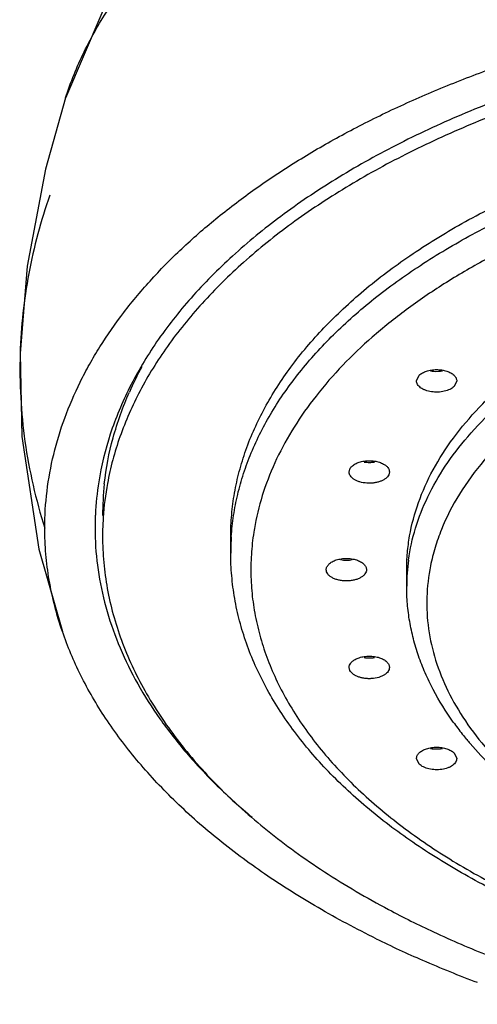
# Model space of a CAD drawing. Units: inches. Extents: x 3 to 5.4, y 0.7 to 10.9.
# Drawn here: x 3.2 to 3.7, y 9.4 to 10.4 of the extents above; entities that cross this region are included whole.
import ezdxf

# ---------------------------------------------------------------- set-up
doc = ezdxf.new("R2010")
doc.units = ezdxf.units.IN
doc.header["$LTSCALE"] = 0.762205
doc.header["$MEASUREMENT"] = 0
doc.layers.get('0').update_dxf_attribs({"linetype": 'CONTINUOUS'})

msp = doc.modelspace()

# ---------------------------------------------------------------- linework, layer by layer
at = {"color": 6, "linetype": 'CONTINUOUS'}
for p, q in [((3.25485, 10.32671), (3.2348, 10.25577)), ((3.28452, 9.91204), (3.28447, 9.91076))]:
    msp.add_line(p, q, dxfattribs=at)
at = {"color": 9, "linetype": 'CONTINUOUS'}
for p, q in [((3.25476, 10.32661), (3.25481, 10.32678)), ((3.20974, 10.07255), (3.20973, 10.07239))]:
    msp.add_line(p, q, dxfattribs=at)
at = {"color": 7, "linetype": 'CONTINUOUS'}
for p, q in [((3.60398, 10.04517), (3.60666, 10.05078)), ((3.64397, 10.04517), (3.6413, 10.03956)), ((3.53706, 9.95446), (3.53772, 9.95745)), ((3.57703, 9.95463), (3.57636, 9.95164)), ((3.41921, 9.87385), (3.41921, 9.89041)), ((3.59421, 9.84073), (3.59421, 9.85729)), ((3.53772, 9.75714), (3.53706, 9.76012)), ((3.57636, 9.76294), (3.57703, 9.75996)), ((3.6413, 9.67502), (3.64397, 9.66942)), ((3.60666, 9.66381), (3.60398, 9.66941))]:
    msp.add_line(p, q, dxfattribs=at)
at = {"color": 6, "linetype": 'CONTINUOUS'}
for points in [[(4.20421, 10.90167), (4.03239, 10.89192), (3.84439, 10.85589), (3.66915, 10.79085), (3.51758, 10.698), (3.39779, 10.58402), (3.30842, 10.45263), (3.25476, 10.32661)], [(3.2348, 10.25577), (3.21683, 10.1594), (3.20974, 10.07255)], [(3.20973, 10.07239), (3.21146, 9.98979), (3.22828, 9.87779), (3.25173, 9.79579)]]:
    msp.add_lwpolyline(points, dxfattribs=at)
at = {"color": 7, "linetype": 'CONTINUOUS'}
for centre, radius, start, end in [((3.64002, 9.89211), 0.35151, 151.60981, 156.20222), ((3.5787, 9.91109), 0.28699, 173.69804, 179.99615), ((3.58463, 9.88989), 0.29294, 169.51459, 176.20674), ((3.57907, 9.89038), 0.28736, 176.2313, 178.64544), ((3.57804, 9.89041), 0.28632, 178.64652, 179.99978), ((3.53421, 9.90167), 0.0349, 260.20433, 279.79068), ((3.88972, 9.88437), 0.30664, 215.65347, 218.43994), ((3.89936, 9.89199), 0.31893, 218.43732, 219.67071), ((3.90524, 9.89688), 0.32657, 219.67188, 220.58884), ((4.01798, 10.35002), 0.94103, 241.99955, 245.04895), ((4.05962, 10.43856), 1.03887, 245.02612, 248.31939)]:
    msp.add_arc(centre, radius, start, end, dxfattribs=at)
at = {"color": 6, "linetype": 'CONTINUOUS'}
for centre, radius, start, end in [((3.57785, 9.89832), 0.29365, 170.91267, 177.32164), ((3.57273, 9.89867), 0.28852, 177.59749, 178.75881), ((3.57191, 9.89869), 0.28769, 178.75887, 181.85613), ((4.03593, 10.44906), 1.06888, 243.78921, 246.51666), ((4.07452, 10.53905), 1.16679, 246.5396, 249.42413)]:
    msp.add_arc(centre, radius, start, end, dxfattribs=at)
at = {"color": 9, "linetype": 'CONTINUOUS'}
for centre, radius, start, end in [((3.68653, 9.85657), 0.24736, 169.38312, 171.15334), ((3.66679, 9.8738), 0.24758, 176.22893, 179.98855), ((3.78685, 9.84075), 0.19264, 172.19677, 180.00514)]:
    msp.add_arc(centre, radius, start, end, dxfattribs=at)
for points, knots in [([(3.25485, 10.32671), (3.25994, 10.3424), (3.27271, 10.37371), (3.29399, 10.41075), (3.31429, 10.43959), (3.3374, 10.46862), (3.37058, 10.50375), (3.41611, 10.54328), (3.46751, 10.58044), (3.52443, 10.61495), (3.58648, 10.6465), (3.65316, 10.67492), (3.72396, 10.70002), (3.79835, 10.72161), (3.8758, 10.73947), (3.95572, 10.75347), (4.03751, 10.76357), (4.12054, 10.76968), (4.17628, 10.77105), (4.20421, 10.77105)], [0, 0, 0, 0, 0.04467, 0.091229, 0.11537, 0.14014, 0.19167, 0.245998, 0.30319, 0.363245, 0.426097, 0.491571, 0.559432, 0.629416, 0.701241, 0.774583, 0.849077, 0.924344, 1, 1, 1, 1]), ([(3.41975, 9.89008), (3.42022, 9.89713), (3.42175, 9.91124), (3.42585, 9.93226), (3.43174, 9.95315), (3.44209, 9.98103), (3.45963, 10.01542), (3.48729, 10.05483), (3.52151, 10.09251), (3.56193, 10.12815), (3.60821, 10.1614), (3.65989, 10.192), (3.71652, 10.21969), (3.77758, 10.24421), (3.84255, 10.26535), (3.91085, 10.28292), (3.98185, 10.29677), (4.05488, 10.30675), (4.12923, 10.31275), (4.17918, 10.3141), (4.20421, 10.3141)], [0, 0, 0, 0, 0.021946, 0.044083, 0.066513, 0.089332, 0.136452, 0.186074, 0.238618, 0.294326, 0.353307, 0.415527, 0.480854, 0.549083, 0.619951, 0.69313, 0.768203, 0.844722, 0.922179, 1, 1, 1, 1]), ([(4.03229, 10.27535), (4.01317, 10.27288), (3.97535, 10.26712), (3.9196, 10.25599), (3.86555, 10.24247), (3.79721, 10.22169), (3.73252, 10.19639), (3.67259, 10.16639), (3.63159, 10.14244), (3.59401, 10.11675), (3.54981, 10.0813), (3.51185, 10.04226), (3.48197, 10.00002), (3.4644, 9.96815), (3.45128, 9.93557), (3.44549, 9.91327), (3.44341, 9.90214)], [0, 0, 0, 0, 0.078303, 0.155332, 0.230814, 0.304488, 0.445379, 0.512248, 0.576517, 0.638092, 0.696944, 0.806546, 0.857711, 0.906747, 0.954025, 1, 1, 1, 1]), ([(3.23921, 10.22986), (3.23032, 10.2045), (3.21637, 10.15261), (3.21055, 10.09918), (3.20974, 10.07255)], [0, 0, 0, 0, 0.5022, 1, 1, 1, 1]), ([(3.596, 9.86691), (3.59747, 9.87762), (3.60228, 9.89918), (3.6147, 9.93058), (3.63229, 9.96113), (3.66323, 10.00149), (3.7033, 10.03783), (3.75005, 10.06985), (3.79002, 10.09256), (3.83357, 10.11307), (3.88032, 10.13122), (3.9299, 10.14684), (3.98186, 10.15983), (4.03577, 10.17006), (4.09114, 10.17741), (4.14745, 10.18184), (4.18527, 10.18284), (4.20421, 10.18284)], [0, 0, 0, 0, 0.044075, 0.089574, 0.137147, 0.18729, 0.296349, 0.355675, 0.418106, 0.483511, 0.551684, 0.622369, 0.695232, 0.769879, 0.845897, 0.922789, 1, 1, 1, 1]), ([(3.88321, 10.1018), (3.86541, 10.09532), (3.83114, 10.08138), (3.78304, 10.05684), (3.73999, 10.02948), (3.70254, 9.99959), (3.67111, 9.96751), (3.64613, 9.93359), (3.63076, 9.90372), (3.62221, 9.87947), (3.61914, 9.86728), (3.61792, 9.86118)], [0, 0, 0, 0, 0.152311, 0.297017, 0.433551, 0.561639, 0.681435, 0.793536, 0.899116, 0.950026, 1, 1, 1, 1]), ([(3.20973, 10.07239), (3.20929, 10.05778), (3.20965, 10.02848), (3.21394, 9.98468), (3.22196, 9.94125), (3.22973, 9.91277), (3.23421, 9.89869)], [0, 0, 0, 0, 0.248898, 0.498162, 0.748352, 1, 1, 1, 1]), ([(3.44211, 9.89461), (3.44097, 9.88726), (3.43935, 9.87248), (3.43898, 9.85018), (3.44067, 9.8279), (3.44442, 9.8057), (3.45022, 9.78365), (3.45805, 9.76181), (3.46789, 9.74023), (3.48386, 9.71149), (3.50897, 9.67647), (3.54606, 9.63709), (3.59015, 9.60014), (3.64075, 9.56597), (3.69732, 9.53494), (3.75928, 9.50735), (3.82596, 9.4835), (3.89666, 9.46362), (3.97063, 9.44794), (4.04711, 9.43662), (4.12525, 9.42979), (4.17784, 9.42826), (4.20421, 9.42826)], [0, 0, 0, 0, 0.022459, 0.04483, 0.067242, 0.089825, 0.112704, 0.135995, 0.159804, 0.184227, 0.235191, 0.289407, 0.347157, 0.408525, 0.473452, 0.541738, 0.613086, 0.687094, 0.763307, 0.841248, 0.920378, 1, 1, 1, 1]), ([(3.61792, 9.86118), (3.61585, 9.85087), (3.6134, 9.82991), (3.61514, 9.79817), (3.62227, 9.7667), (3.63471, 9.73582), (3.65229, 9.70583), (3.67483, 9.67696), (3.7021, 9.64949), (3.72267, 9.63272), (3.73361, 9.6246)], [0, 0, 0, 0, 0.11333, 0.226259, 0.340979, 0.459515, 0.583586, 0.71449, 0.853136, 1, 1, 1, 1])]:
    msp.add_open_spline(points, degree=3, knots=knots, dxfattribs=at)
at = {"color": 6, "linetype": 'CONTINUOUS'}
for points, knots in [([(3.37259, 10.17865), (3.38351, 10.18885), (3.40657, 10.20884), (3.44377, 10.23697), (3.48409, 10.2637), (3.5274, 10.28891), (3.57353, 10.31248), (3.62226, 10.33434), (3.67339, 10.35441), (3.74523, 10.37893), (3.82017, 10.39918), (3.89751, 10.41517), (3.97766, 10.42852), (4.08, 10.43969), (4.16266, 10.44269), (4.20421, 10.44269)], [0, 0, 0, 0, 0.050332, 0.102626, 0.156887, 0.213102, 0.271228, 0.331172, 0.392822, 0.45605, 0.586658, 0.653772, 0.721852, 0.860139, 1, 1, 1, 1]), ([(4.20417, 10.41465), (4.17581, 10.41465), (4.11924, 10.41318), (4.03503, 10.4066), (3.95227, 10.39569), (3.87164, 10.38055), (3.79386, 10.3613), (3.71956, 10.33811), (3.64938, 10.31118), (3.58392, 10.28073), (3.52373, 10.24701), (3.46931, 10.21031), (3.42114, 10.17091), (3.37961, 10.12914), (3.34509, 10.08533), (3.31792, 10.03981), (3.29835, 9.99297), (3.29045, 9.96073), (3.28789, 9.9447)], [0, 0, 0, 0, 0.077098, 0.153745, 0.229494, 0.30392, 0.376613, 0.447204, 0.515356, 0.580791, 0.643288, 0.702705, 0.75899, 0.812197, 0.862502, 0.910226, 0.955856, 1, 1, 1, 1]), ([(3.23421, 9.89869), (3.23421, 9.91096), (3.23573, 9.93564), (3.24246, 9.97239), (3.25359, 10.00878), (3.26638, 10.03843), (3.27866, 10.06177), (3.29258, 10.08526), (3.3127, 10.11411), (3.34071, 10.14738), (3.36157, 10.16836), (3.37259, 10.17865)], [0, 0, 0, 0, 0.114559, 0.230258, 0.348157, 0.469213, 0.531212, 0.594307, 0.724095, 0.859205, 1, 1, 1, 1]), ([(3.25173, 9.79579), (3.24884, 9.80418), (3.24377, 9.8211), (3.23826, 9.84686), (3.23495, 9.87274), (3.23421, 9.89006), (3.23421, 9.89869)], [0, 0, 0, 0, 0.254137, 0.504757, 0.752986, 1, 1, 1, 1]), ([(3.28436, 9.88937), (3.28476, 9.87701), (3.28718, 9.85215), (3.29553, 9.81524), (3.30858, 9.7788), (3.32626, 9.74302), (3.34844, 9.70808), (3.37501, 9.67417), (3.40583, 9.64143), (3.42859, 9.62094), (3.44058, 9.61093)], [0, 0, 0, 0, 0.112755, 0.227154, 0.344253, 0.465043, 0.590403, 0.721048, 0.857475, 1, 1, 1, 1]), ([(3.56383, 9.49009), (3.54423, 9.49975), (3.50645, 9.51992), (3.45329, 9.55336), (3.40519, 9.58916), (3.36249, 9.62709), (3.32546, 9.66689), (3.29437, 9.70833), (3.26944, 9.75111), (3.25685, 9.78086), (3.25173, 9.79579)], [0, 0, 0, 0, 0.146487, 0.286709, 0.420499, 0.54785, 0.668956, 0.784218, 0.894273, 1, 1, 1, 1])]:
    msp.add_open_spline(points, degree=3, knots=knots, dxfattribs=at)
at = {"color": 7, "linetype": 'CONTINUOUS'}
for points, knots in [([(4.20421, 10.40217), (4.17636, 10.40217), (4.12078, 10.40073), (4.03802, 10.39434), (3.95664, 10.38371), (3.87735, 10.36897), (3.80079, 10.35023), (3.72759, 10.32765), (3.65838, 10.3014), (3.59371, 10.27172), (3.53414, 10.23884), (3.48015, 10.20302), (3.43219, 10.16457), (3.39066, 10.12376), (3.35592, 10.08093), (3.3283, 10.03641), (3.31125, 9.99783), (3.30158, 9.96667), (3.29803, 9.95102), (3.29658, 9.9432)], [0, 0, 0, 0, 0.076834, 0.153307, 0.228882, 0.303135, 0.375695, 0.446202, 0.514319, 0.579766, 0.642324, 0.70185, 0.758282, 0.811662, 0.862153, 0.91005, 0.955794, 0.978052, 1, 1, 1, 1]), ([(3.41922, 9.89041), (3.41922, 9.89762), (3.41985, 9.91208), (3.4227, 9.93369), (3.42744, 9.95519), (3.43635, 9.98392), (3.45237, 10.01947), (3.47866, 10.0603), (3.51189, 10.09942), (3.55173, 10.13645), (3.5978, 10.17108), (3.64964, 10.20299), (3.70678, 10.23189), (3.76866, 10.25752), (3.8347, 10.27963), (3.90426, 10.29802), (3.9767, 10.3125), (4.05134, 10.32295), (4.12742, 10.32925), (4.17857, 10.33066), (4.20421, 10.33066)], [0, 0, 0, 0, 0.022039, 0.044192, 0.066573, 0.089288, 0.136069, 0.18525, 0.237322, 0.292603, 0.351243, 0.41325, 0.478512, 0.546817, 0.61787, 0.691295, 0.766687, 0.843618, 0.921598, 1, 1, 1, 1]), ([(3.59421, 9.85729), (3.59421, 9.86289), (3.59471, 9.87413), (3.59768, 9.89664), (3.60519, 9.92478), (3.61998, 9.95757), (3.6404, 9.98931), (3.66623, 10.01971), (3.69719, 10.04848), (3.73298, 10.0754), (3.77328, 10.10019), (3.81767, 10.12265), (3.86576, 10.14256), (3.91707, 10.15974), (3.97113, 10.17403), (4.02742, 10.18529), (4.08542, 10.19341), (4.14454, 10.1983), (4.18429, 10.1994), (4.20421, 10.1994)], [0, 0, 0, 0, 0.022039, 0.044194, 0.089251, 0.136036, 0.185218, 0.237292, 0.292576, 0.351216, 0.413228, 0.478491, 0.546802, 0.617854, 0.691279, 0.766676, 0.843621, 0.921607, 1, 1, 1, 1]), ([(3.60666, 10.05078), (3.60758, 10.05168), (3.60989, 10.05329), (3.61246, 10.05438), (3.61387, 10.05485)], [0, 0, 0, 0, 0.465112, 1, 1, 1, 1]), ([(3.61387, 10.05485), (3.61545, 10.05537), (3.61878, 10.05613), (3.62392, 10.05651), (3.62907, 10.05614), (3.63241, 10.05539), (3.63399, 10.05488)], [0, 0, 0, 0, 0.244047, 0.499762, 0.755703, 1, 1, 1, 1]), ([(3.61805, 10.05516), (3.61902, 10.05499), (3.62295, 10.05449), (3.62697, 10.05465), (3.62991, 10.05516)], [0, 0, 0, 0, 0.248648, 1, 1, 1, 1]), ([(3.63399, 10.05488), (3.63542, 10.05441), (3.63805, 10.05331), (3.64039, 10.05167), (3.64133, 10.05074)], [0, 0, 0, 0, 0.533975, 1, 1, 1, 1]), ([(3.6413, 10.03956), (3.64073, 10.03901), (3.63941, 10.03796), (3.63625, 10.03616), (3.63253, 10.03491), (3.62849, 10.03419), (3.6242, 10.03384), (3.6189, 10.03413), (3.61386, 10.03535), (3.61034, 10.0369), (3.60813, 10.03825), (3.60633, 10.03978), (3.605, 10.04147), (3.60417, 10.04329), (3.60398, 10.04456), (3.60398, 10.04517)], [0, 0, 0, 0, 0.054681, 0.115078, 0.249847, 0.322469, 0.396918, 0.545972, 0.686587, 0.750908, 0.810202, 0.864099, 0.912849, 0.957561, 1, 1, 1, 1]), ([(3.64133, 10.05074), (3.64213, 10.04997), (3.64314, 10.04865), (3.64386, 10.04665), (3.64397, 10.04565), (3.64397, 10.04517)], [0, 0, 0, 0, 0.527742, 0.767876, 1, 1, 1, 1]), ([(3.29345, 9.94259), (3.29516, 9.95811), (3.30118, 9.98934), (3.31192, 10.01926), (3.31839, 10.03395)], [0, 0, 0, 0, 0.493033, 1, 1, 1, 1]), ([(3.53772, 9.95745), (3.5382, 9.95845), (3.53974, 9.96041), (3.54298, 9.96269), (3.54711, 9.96442), (3.55019, 9.96513), (3.55182, 9.96537)], [0, 0, 0, 0, 0.200145, 0.435483, 0.704732, 1, 1, 1, 1]), ([(3.55182, 9.96537), (3.55354, 9.96563), (3.55703, 9.96588), (3.56051, 9.96564), (3.56223, 9.96538)], [0, 0, 0, 0, 0.499904, 1, 1, 1, 1]), ([(3.55188, 9.96441), (3.5536, 9.96415), (3.55708, 9.96391), (3.56057, 9.96416), (3.56229, 9.96442)], [0, 0, 0, 0, 0.500149, 1, 1, 1, 1]), ([(3.56223, 9.96538), (3.56387, 9.96513), (3.56697, 9.96442), (3.56992, 9.96319), (3.57123, 9.96245)], [0, 0, 0, 0, 0.523505, 1, 1, 1, 1]), ([(3.57636, 9.95164), (3.57604, 9.95097), (3.57514, 9.94964), (3.57329, 9.94791), (3.57093, 9.94639), (3.56814, 9.94514), (3.565, 9.94419), (3.56162, 9.94356), (3.55809, 9.94329), (3.5534, 9.94338), (3.54886, 9.94415), (3.54475, 9.94562), (3.54213, 9.94698), (3.53997, 9.94859), (3.53834, 9.9504), (3.53731, 9.95238), (3.53706, 9.95378), (3.53705, 9.95446)], [0, 0, 0, 0, 0.047899, 0.101558, 0.161225, 0.22659, 0.296768, 0.370549, 0.446529, 0.523033, 0.670601, 0.738936, 0.801927, 0.858956, 0.910186, 0.956531, 1, 1, 1, 1]), ([(3.57123, 9.96245), (3.57209, 9.96196), (3.57365, 9.96091), (3.57553, 9.959), (3.57673, 9.95689), (3.57702, 9.95536), (3.57703, 9.95463)], [0, 0, 0, 0, 0.291357, 0.551188, 0.78379, 1, 1, 1, 1]), ([(3.29171, 9.89041), (3.29171, 9.88175), (3.2925, 9.86437), (3.29605, 9.83841), (3.30193, 9.81258), (3.313, 9.77808), (3.33291, 9.73544), (3.3655, 9.68658), (3.40668, 9.63995), (3.44713, 9.60385), (3.48319, 9.5764), (3.52281, 9.54924), (3.55439, 9.53074), (3.57618, 9.51915)], [0, 0, 0, 0, 0.052918, 0.106131, 0.159925, 0.214573, 0.327324, 0.446164, 0.572316, 0.706513, 0.77677, 0.849125, 1, 1, 1, 1]), ([(4.20421, 9.42482), (4.17874, 9.42482), (4.12791, 9.42623), (4.05232, 9.43251), (3.97815, 9.44295), (3.90613, 9.45742), (3.83693, 9.4758), (3.77117, 9.49792), (3.70947, 9.52362), (3.6524, 9.55264), (3.60049, 9.58479), (3.55419, 9.6198), (3.51397, 9.65743), (3.48023, 9.69742), (3.45339, 9.73946), (3.43694, 9.77622), (3.42775, 9.80608), (3.42284, 9.82854), (3.41988, 9.85115), (3.41921, 9.8663), (3.41921, 9.87385)], [0, 0, 0, 0, 0.077392, 0.154363, 0.230316, 0.304793, 0.377384, 0.447701, 0.515401, 0.580227, 0.642004, 0.700667, 0.756265, 0.80899, 0.859184, 0.907308, 0.9308, 0.954016, 0.97705, 1, 1, 1, 1]), ([(3.51421, 9.85729), (3.51421, 9.85778), (3.51434, 9.85878), (3.51506, 9.86078), (3.51647, 9.86261), (3.51835, 9.86417), (3.52072, 9.86568), (3.52275, 9.86653), (3.52417, 9.86699)], [0, 0, 0, 0, 0.098872, 0.201981, 0.429449, 0.557674, 0.695917, 1, 1, 1, 1]), ([(3.52417, 9.86699), (3.52575, 9.86751), (3.52908, 9.86826), (3.53422, 9.86864), (3.53937, 9.86826), (3.5427, 9.8675), (3.54427, 9.86699)], [0, 0, 0, 0, 0.244109, 0.500052, 0.755968, 1, 1, 1, 1]), ([(3.54427, 9.86699), (3.5457, 9.86652), (3.54772, 9.86567), (3.55009, 9.86416), (3.55196, 9.86261), (3.55337, 9.86077), (3.55409, 9.85878), (3.55421, 9.85778), (3.55421, 9.85729)], [0, 0, 0, 0, 0.304049, 0.442277, 0.570491, 0.797968, 0.901098, 1, 1, 1, 1]), ([(3.55421, 9.85729), (3.55421, 9.85656), (3.55392, 9.85501), (3.55272, 9.85286), (3.55082, 9.85091), (3.5483, 9.84923), (3.54527, 9.84786), (3.54182, 9.84684), (3.53809, 9.84622), (3.53421, 9.846), (3.53034, 9.84622), (3.52661, 9.84684), (3.52316, 9.84786), (3.52013, 9.84923), (3.51761, 9.85091), (3.51571, 9.85286), (3.51451, 9.85501), (3.51421, 9.85656), (3.51421, 9.85729)], [0, 0, 0, 0, 0.044281, 0.092288, 0.146023, 0.206407, 0.273187, 0.345469, 0.42173, 0.500005, 0.578279, 0.65454, 0.726822, 0.793601, 0.853984, 0.907716, 0.95572, 1, 1, 1, 1]), ([(3.64056, 9.70563), (3.63319, 9.71592), (3.62319, 9.73193), (3.61243, 9.75434), (3.60583, 9.77126), (3.60067, 9.78841), (3.59696, 9.80574), (3.59472, 9.8232), (3.59421, 9.8349), (3.59421, 9.84073)], [0, 0, 0, 0, 0.261618, 0.388585, 0.51342, 0.636536, 0.758359, 0.879348, 1, 1, 1, 1]), ([(3.54287, 9.76795), (3.54418, 9.76869), (3.54713, 9.76992), (3.55024, 9.77063), (3.55188, 9.77088)], [0, 0, 0, 0, 0.476546, 1, 1, 1, 1]), ([(3.55182, 9.76991), (3.55354, 9.76965), (3.55703, 9.7694), (3.56051, 9.76965), (3.56223, 9.76991)], [0, 0, 0, 0, 0.499904, 1, 1, 1, 1]), ([(3.55188, 9.77088), (3.5536, 9.77113), (3.55708, 9.77138), (3.56057, 9.77113), (3.56229, 9.77086)], [0, 0, 0, 0, 0.500149, 1, 1, 1, 1]), ([(3.56229, 9.77086), (3.56391, 9.77062), (3.56699, 9.76991), (3.57112, 9.76818), (3.57435, 9.7659), (3.57588, 9.76395), (3.57636, 9.76294)], [0, 0, 0, 0, 0.295267, 0.564498, 0.799827, 1, 1, 1, 1]), ([(3.53705, 9.76012), (3.53706, 9.76086), (3.53735, 9.76239), (3.53856, 9.76451), (3.54044, 9.76642), (3.54201, 9.76747), (3.54287, 9.76795)], [0, 0, 0, 0, 0.216151, 0.44873, 0.708585, 1, 1, 1, 1]), ([(3.57703, 9.75996), (3.57702, 9.75928), (3.57678, 9.75787), (3.57574, 9.75589), (3.57411, 9.75408), (3.57196, 9.75248), (3.56934, 9.75112), (3.56523, 9.74965), (3.56068, 9.74888), (3.55599, 9.74878), (3.55246, 9.74906), (3.54908, 9.74969), (3.54595, 9.75064), (3.54315, 9.75189), (3.54019, 9.75379), (3.5384, 9.75571), (3.53772, 9.75714)], [0, 0, 0, 0, 0.0435, 0.08988, 0.141148, 0.198218, 0.261254, 0.329636, 0.477302, 0.553854, 0.629882, 0.703708, 0.773929, 0.839333, 0.899033, 1, 1, 1, 1]), ([(3.61399, 9.67913), (3.61557, 9.67964), (3.61891, 9.68039), (3.62405, 9.68076), (3.6292, 9.68037), (3.63253, 9.67961), (3.6341, 9.67909)], [0, 0, 0, 0, 0.244375, 0.500345, 0.756034, 1, 1, 1, 1]), ([(3.72181, 9.62501), (3.71569, 9.62955), (3.69261, 9.64755), (3.67133, 9.66795), (3.65724, 9.6844)], [0, 0, 0, 0, 0.260237, 1, 1, 1, 1]), ([(3.60398, 9.66941), (3.60398, 9.6699), (3.6041, 9.67091), (3.60463, 9.67237), (3.60549, 9.67377), (3.60712, 9.6756), (3.60994, 9.67757), (3.61256, 9.67867), (3.61399, 9.67913)], [0, 0, 0, 0, 0.099546, 0.202575, 0.31205, 0.430129, 0.695843, 1, 1, 1, 1]), ([(3.61804, 9.6794), (3.61901, 9.67923), (3.62295, 9.67873), (3.62697, 9.67889), (3.6299, 9.6794)], [0, 0, 0, 0, 0.248518, 1, 1, 1, 1]), ([(3.6341, 9.67909), (3.63551, 9.67862), (3.63807, 9.67753), (3.64037, 9.67592), (3.6413, 9.67502)], [0, 0, 0, 0, 0.53483, 1, 1, 1, 1]), ([(3.64397, 9.66942), (3.64397, 9.6688), (3.64378, 9.66753), (3.64295, 9.66572), (3.64162, 9.66402), (3.63982, 9.66249), (3.63761, 9.66114), (3.63409, 9.65959), (3.62906, 9.65837), (3.62375, 9.65808), (3.61946, 9.65844), (3.61543, 9.65916), (3.6117, 9.66041), (3.60854, 9.66221), (3.60723, 9.66325), (3.60666, 9.66381)], [0, 0, 0, 0, 0.04244, 0.087154, 0.135906, 0.189804, 0.2491, 0.313423, 0.45404, 0.603095, 0.677544, 0.750165, 0.884928, 0.945321, 1, 1, 1, 1])]:
    msp.add_open_spline(points, degree=3, knots=knots, dxfattribs=at)

doc.saveas('drawing.dxf')
